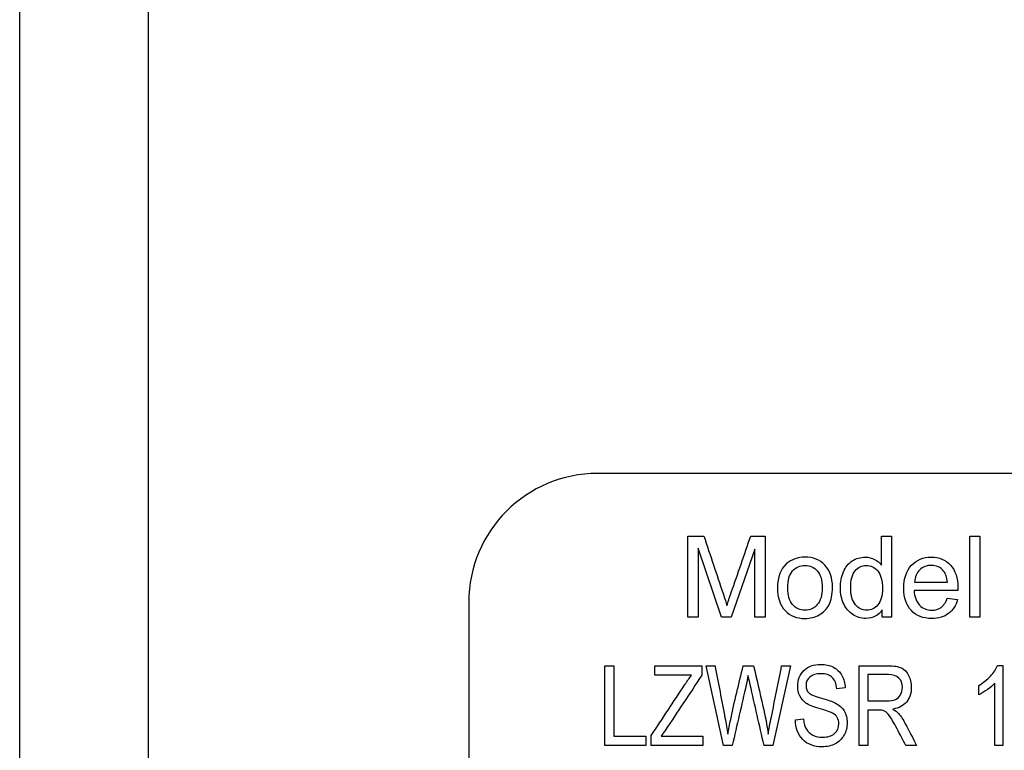
# Model space of a CAD drawing. Units: inches. Extents: x -7.2 to 13, y -52 to 6.8.
# Drawn here: x 8 to 9, y -10.6 to -9.9 of the extents above; entities that cross this region are included whole.
import ezdxf

# ---------------------------------------------------------------- set-up
doc = ezdxf.new("R2010")
doc.units = ezdxf.units.IN
doc.header["$MEASUREMENT"] = 0
doc.layers.add('20', color=7, linetype='Continuous')
doc.layers.add('Default', color=7, linetype='Continuous')

msp = doc.modelspace()

# ---------------------------------------------------------------- linework, layer by layer
at = {"layer": '20', "color": 7, "linetype": 'Continuous'}
for p, q in [((8.14802, -12.10689), (8.14802, 6.37901)), ((8.02302, -12.10898), (8.02302, -0.21808))]:
    msp.add_line(p, q, dxfattribs=at)
at = {"layer": 'Default', "color": 7, "linetype": 'Continuous'}
for p, q in [((11.03388, -10.36379), (8.58388, -10.36379)), ((8.67139, -10.50332), (8.67139, -10.42453)), ((8.67139, -10.42453), (8.68699, -10.42453)), ((8.73254, -10.42453), (8.74658, -10.42453)), ((8.74658, -10.42453), (8.74658, -10.50332)), ((8.85935, -10.45285), (8.85935, -10.42453)), ((8.85935, -10.42453), (8.86904, -10.42453)), ((8.86904, -10.42453), (8.86904, -10.50332)), ((8.94516, -10.50332), (8.94516, -10.42453)), ((8.94516, -10.42453), (8.95485, -10.42453)), ((8.95485, -10.42453), (8.95485, -10.50332)), ((8.68144, -10.4362), (8.68144, -10.50332)), ((8.70422, -10.50332), (8.68144, -10.4362)), ((8.73652, -10.4374), (8.71359, -10.50332)), ((8.73652, -10.50332), (8.73652, -10.4374)), ((8.8915, -10.46934), (8.92343, -10.46934)), ((8.93354, -10.4773), (8.89103, -10.4773)), ((8.45888, -10.48879), (8.45888, -11.23879)), ((8.92333, -10.48479), (8.93328, -10.48615)), ((8.86008, -10.50332), (8.86008, -10.49604)), ((8.68144, -10.50332), (8.67139, -10.50332)), ((8.71359, -10.50332), (8.70422, -10.50332)), ((8.74658, -10.50332), (8.73652, -10.50332)), ((8.86904, -10.50332), (8.86008, -10.50332)), ((8.95485, -10.50332), (8.94516, -10.50332)), ((8.97202, -10.55007), (8.97707, -10.55007)), ((8.97707, -10.55007), (8.97707, -10.62775)), ((8.59107, -10.62775), (8.59107, -10.55043)), ((8.59107, -10.55043), (8.59951, -10.55043)), ((8.59951, -10.55043), (8.59951, -10.61859)), ((8.63957, -10.55959), (8.63957, -10.55043)), ((8.63957, -10.55043), (8.68507, -10.55043)), ((8.67514, -10.55959), (8.63957, -10.55959)), ((8.68507, -10.55043), (8.68507, -10.55959)), ((8.70613, -10.62775), (8.68929, -10.55043)), ((8.68929, -10.55043), (8.69789, -10.55043)), ((8.72523, -10.55043), (8.73532, -10.55043)), ((8.77115, -10.55043), (8.75385, -10.62775)), ((8.76255, -10.55043), (8.77115, -10.55043)), ((8.83771, -10.62775), (8.83771, -10.55043)), ((8.84615, -10.55897), (8.84615, -10.58446)), ((8.96935, -10.62775), (8.96935, -10.56716)), ((8.82417, -10.572), (8.81609, -10.57272)), ((8.9538, -10.57864), (8.9538, -10.56947)), ((8.84615, -10.59336), (8.84615, -10.62775)), ((8.77583, -10.60278), (8.78366, -10.60206)), ((8.59951, -10.61859), (8.63076, -10.61859)), ((8.63076, -10.61859), (8.63076, -10.62775)), ((8.63596, -10.62775), (8.63596, -10.61823)), ((8.64564, -10.61859), (8.68615, -10.61859)), ((8.68615, -10.61859), (8.68615, -10.62775)), ((8.63076, -10.62775), (8.59107, -10.62775)), ((8.68615, -10.62775), (8.63596, -10.62775)), ((8.71467, -10.62775), (8.70613, -10.62775)), ((8.75385, -10.62775), (8.74546, -10.62775)), ((8.84615, -10.62775), (8.83771, -10.62775)), ((8.89357, -10.62775), (8.88301, -10.62775)), ((8.97707, -10.62775), (8.96935, -10.62775))]:
    msp.add_line(p, q, dxfattribs=at)
msp.add_arc((8.58388, -10.48879), 0.125, 90, 180, dxfattribs=at)
for points, knots in [([(8.68699, -10.42453), (8.69322, -10.44309), (8.69945, -10.46166), (8.70569, -10.48023), (8.70744, -10.48546), (8.70867, -10.48934), (8.70945, -10.49191)], [0, 0, 0, 0, 0.827263, 0.827263, 0.827263, 1, 1, 1, 1]), ([(8.70945, -10.49191), (8.7104, -10.48903), (8.71176, -10.48484), (8.7137, -10.47929), (8.72006, -10.46106), (8.72626, -10.44278), (8.73254, -10.42453)], [0, 0, 0, 0, 0.186886, 0.186886, 0.186886, 1, 1, 1, 1]), ([(8.75851, -10.47479), (8.75851, -10.46426), (8.76144, -10.45641), (8.76731, -10.45133), (8.77216, -10.44713), (8.77815, -10.44505), (8.78521, -10.445), (8.79307, -10.44494), (8.79945, -10.44761), (8.8094, -10.45788), (8.81186, -10.46494), (8.81186, -10.48133), (8.81076, -10.48709), (8.80637, -10.49547), (8.80317, -10.49877), (8.79898, -10.50107), (8.79476, -10.5034), (8.79019, -10.50453), (8.77726, -10.50453), (8.77082, -10.50201), (8.76097, -10.49175), (8.75851, -10.48442), (8.75851, -10.47479)], [0, 0, 0, 0, 0.142887, 0.142887, 0.142887, 0.250143, 0.250143, 0.250143, 0.366329, 0.366329, 0.482515, 0.482515, 0.576539, 0.576539, 0.670562, 0.670562, 0.670562, 0.749, 0.749, 0.8745, 0.8745, 1, 1, 1, 1]), ([(8.86008, -10.49604), (8.85647, -10.5017), (8.85118, -10.50453), (8.83961, -10.50453), (8.83542, -10.50327), (8.8316, -10.50081), (8.82776, -10.49833), (8.82485, -10.49479), (8.82275, -10.49028), (8.82068, -10.48582), (8.81961, -10.48065), (8.81961, -10.46913), (8.82055, -10.464), (8.82244, -10.45939), (8.82434, -10.45474), (8.8272, -10.45117), (8.83474, -10.44625), (8.83898, -10.44505), (8.84364, -10.445), (8.8471, -10.44496), (8.85014, -10.44578), (8.85281, -10.4472), (8.85554, -10.44864), (8.85767, -10.45055), (8.85935, -10.45285)], [0, 0, 0, 0, 0.158247, 0.158247, 0.26099, 0.26099, 0.26099, 0.37399, 0.37399, 0.37399, 0.503616, 0.503616, 0.630906, 0.630906, 0.630906, 0.741477, 0.741477, 0.852047, 0.852047, 0.852047, 0.929254, 0.929254, 0.929254, 1, 1, 1, 1]), ([(8.86008, -10.49604), (8.85647, -10.5017), (8.85118, -10.50453), (8.83961, -10.50453), (8.83542, -10.50327), (8.8316, -10.50081), (8.82776, -10.49833), (8.82485, -10.49479), (8.82275, -10.49028), (8.82068, -10.48582), (8.81961, -10.48065), (8.81961, -10.46913), (8.82055, -10.464), (8.82244, -10.45939), (8.82434, -10.45474), (8.8272, -10.45117), (8.83474, -10.44625), (8.83898, -10.44505), (8.84364, -10.445), (8.8471, -10.44496), (8.85014, -10.44578), (8.85281, -10.4472), (8.85554, -10.44864), (8.85767, -10.45055), (8.85935, -10.45285)], [0, 0, 0, 0, 0.158247, 0.158247, 0.26099, 0.26099, 0.26099, 0.37399, 0.37399, 0.37399, 0.503616, 0.503616, 0.630906, 0.630906, 0.630906, 0.741477, 0.741477, 0.852047, 0.852047, 0.852047, 0.929254, 0.929254, 0.929254, 1, 1, 1, 1]), ([(8.93328, -10.48615), (8.93171, -10.49196), (8.92877, -10.49651), (8.92453, -10.49971), (8.92027, -10.50292), (8.91485, -10.50453), (8.89987, -10.50453), (8.89328, -10.50196), (8.88841, -10.49683), (8.88356, -10.49173), (8.88108, -10.48453), (8.88108, -10.46568), (8.88354, -10.45824), (8.88851, -10.45295), (8.89346, -10.44769), (8.89982, -10.44505), (8.90767, -10.445), (8.91532, -10.44495), (8.92155, -10.44761), (8.92637, -10.4528), (8.93121, -10.45801), (8.93359, -10.46531), (8.93359, -10.47531), (8.93359, -10.47615), (8.93354, -10.4773)], [0, 0, 0, 0, 0.095834, 0.095834, 0.095834, 0.196494, 0.196494, 0.324317, 0.324317, 0.324317, 0.460289, 0.460289, 0.60087, 0.60087, 0.60087, 0.725408, 0.725408, 0.725408, 0.847139, 0.847139, 0.847139, 0.991196, 0.991196, 1, 1, 1, 1]), ([(8.93328, -10.48615), (8.93171, -10.49196), (8.92877, -10.49651), (8.92453, -10.49971), (8.92027, -10.50292), (8.91485, -10.50453), (8.89987, -10.50453), (8.89328, -10.50196), (8.88841, -10.49683), (8.88356, -10.49173), (8.88108, -10.48453), (8.88108, -10.46568), (8.88354, -10.45824), (8.88851, -10.45295), (8.89346, -10.44769), (8.89982, -10.44505), (8.90767, -10.445), (8.91532, -10.44495), (8.92155, -10.44761), (8.92637, -10.4528), (8.93121, -10.45801), (8.93359, -10.46531), (8.93359, -10.47531), (8.93359, -10.47615), (8.93354, -10.4773)], [0, 0, 0, 0, 0.095834, 0.095834, 0.095834, 0.196494, 0.196494, 0.324317, 0.324317, 0.324317, 0.460289, 0.460289, 0.60087, 0.60087, 0.60087, 0.725408, 0.725408, 0.725408, 0.847139, 0.847139, 0.847139, 0.991196, 0.991196, 1, 1, 1, 1]), ([(8.76846, -10.47473), (8.76846, -10.48206), (8.77003, -10.48751), (8.77322, -10.49112), (8.7764, -10.49471), (8.7804, -10.49657), (8.79003, -10.49657), (8.79401, -10.49473), (8.79715, -10.49112), (8.80034, -10.48745), (8.80192, -10.48191), (8.80192, -10.4674), (8.80035, -10.46206), (8.79396, -10.45484), (8.78998, -10.45301), (8.7804, -10.45301), (8.77637, -10.45484), (8.77322, -10.4584), (8.77003, -10.46202), (8.76846, -10.46746), (8.76846, -10.47473)], [0, 0, 0, 0, 0.140776, 0.140776, 0.140776, 0.250392, 0.250392, 0.360008, 0.360008, 0.360008, 0.490753, 0.490753, 0.613269, 0.613269, 0.735785, 0.735785, 0.859647, 0.859647, 0.859647, 1, 1, 1, 1]), ([(8.82956, -10.47479), (8.82956, -10.48212), (8.83108, -10.48756), (8.83726, -10.49479), (8.84092, -10.49657), (8.84935, -10.49657), (8.85296, -10.49484), (8.85589, -10.49138), (8.85882, -10.48793), (8.86035, -10.48269), (8.86035, -10.46782), (8.85883, -10.46212), (8.85584, -10.45845), (8.85286, -10.45479), (8.84909, -10.45301), (8.84035, -10.45301), (8.83678, -10.45479), (8.83391, -10.45824), (8.83098, -10.46175), (8.82956, -10.4673), (8.82956, -10.47479)], [0, 0, 0, 0, 0.117322, 0.117322, 0.234645, 0.234645, 0.353434, 0.353434, 0.353434, 0.49142, 0.49142, 0.643716, 0.643716, 0.643716, 0.749759, 0.749759, 0.85454, 0.85454, 0.85454, 1, 1, 1, 1]), ([(8.92343, -10.46934), (8.92302, -10.46453), (8.92176, -10.46097), (8.91977, -10.45856), (8.91669, -10.45483), (8.9127, -10.45301), (8.90333, -10.45301), (8.89956, -10.45447), (8.89652, -10.45746), (8.89354, -10.46039), (8.89186, -10.46437), (8.8915, -10.46934)], [0, 0, 0, 0, 0.227237, 0.227237, 0.227237, 0.496822, 0.496822, 0.740595, 0.740595, 0.740595, 1, 1, 1, 1]), ([(8.92343, -10.46934), (8.92302, -10.46453), (8.92176, -10.46097), (8.91977, -10.45856), (8.91669, -10.45483), (8.9127, -10.45301), (8.90333, -10.45301), (8.89956, -10.45447), (8.89652, -10.45746), (8.89354, -10.46039), (8.89186, -10.46437), (8.8915, -10.46934)], [0, 0, 0, 0, 0.227237, 0.227237, 0.227237, 0.496822, 0.496822, 0.740595, 0.740595, 0.740595, 1, 1, 1, 1]), ([(8.89103, -10.4773), (8.89139, -10.48353), (8.89317, -10.48829), (8.89637, -10.49159), (8.89959, -10.49492), (8.90349, -10.49657), (8.91181, -10.49657), (8.91485, -10.49562), (8.91736, -10.49374), (8.91985, -10.49187), (8.92186, -10.48892), (8.92333, -10.48479)], [0, 0, 0, 0, 0.315063, 0.315063, 0.315063, 0.58081, 0.58081, 0.779391, 0.779391, 0.779391, 1, 1, 1, 1]), ([(8.89103, -10.4773), (8.89139, -10.48353), (8.89317, -10.48829), (8.89637, -10.49159), (8.89959, -10.49492), (8.90349, -10.49657), (8.91181, -10.49657), (8.91485, -10.49562), (8.91736, -10.49374), (8.91985, -10.49187), (8.92186, -10.48892), (8.92333, -10.48479)], [0, 0, 0, 0, 0.315063, 0.315063, 0.315063, 0.58081, 0.58081, 0.779391, 0.779391, 0.779391, 1, 1, 1, 1]), ([(8.78366, -10.60206), (8.78407, -10.60628), (8.78505, -10.60958), (8.78803, -10.61431), (8.79014, -10.61622), (8.79292, -10.61766), (8.79568, -10.61909), (8.79879, -10.61977), (8.80729, -10.61977), (8.81115, -10.61859), (8.81393, -10.61612), (8.81665, -10.61369), (8.81805, -10.6105), (8.81805, -10.60433), (8.81753, -10.60232), (8.81655, -10.60062), (8.81556, -10.5989), (8.81403, -10.59753), (8.81197, -10.59645), (8.80995, -10.59539), (8.80559, -10.59382), (8.7989, -10.59187), (8.79292, -10.59012), (8.78865, -10.58837), (8.78361, -10.58476), (8.7816, -10.5825), (8.78021, -10.57972), (8.77884, -10.57698), (8.7781, -10.57385), (8.7781, -10.56412), (8.78011, -10.55902), (8.78417, -10.55506), (8.78821, -10.55112), (8.79364, -10.54909), (8.80518, -10.54909), (8.80929, -10.55001), (8.81285, -10.55187), (8.81636, -10.5537), (8.81913, -10.55635), (8.82103, -10.5598), (8.82295, -10.56327), (8.82407, -10.56731), (8.82417, -10.572)], [0, 0, 0, 0, 0.052104, 0.052104, 0.104208, 0.104208, 0.104208, 0.154175, 0.154175, 0.225451, 0.225451, 0.225451, 0.284116, 0.284116, 0.31808, 0.31808, 0.31808, 0.352423, 0.352423, 0.352423, 0.428271, 0.428271, 0.428271, 0.491217, 0.491217, 0.554163, 0.554163, 0.554163, 0.606531, 0.606531, 0.699715, 0.699715, 0.699715, 0.799153, 0.799153, 0.86719, 0.86719, 0.86719, 0.930425, 0.930425, 0.930425, 1, 1, 1, 1]), ([(8.78366, -10.60206), (8.78407, -10.60628), (8.78505, -10.60958), (8.78803, -10.61431), (8.79014, -10.61622), (8.79292, -10.61766), (8.79568, -10.61909), (8.79879, -10.61977), (8.80729, -10.61977), (8.81115, -10.61859), (8.81393, -10.61612), (8.81665, -10.61369), (8.81805, -10.6105), (8.81805, -10.60433), (8.81753, -10.60232), (8.81655, -10.60062), (8.81556, -10.5989), (8.81403, -10.59753), (8.81197, -10.59645), (8.80995, -10.59539), (8.80559, -10.59382), (8.7989, -10.59187), (8.79292, -10.59012), (8.78865, -10.58837), (8.78361, -10.58476), (8.7816, -10.5825), (8.78021, -10.57972), (8.77884, -10.57698), (8.7781, -10.57385), (8.7781, -10.56412), (8.78011, -10.55902), (8.78417, -10.55506), (8.78821, -10.55112), (8.79364, -10.54909), (8.80518, -10.54909), (8.80929, -10.55001), (8.81285, -10.55187), (8.81636, -10.5537), (8.81913, -10.55635), (8.82103, -10.5598), (8.82295, -10.56327), (8.82407, -10.56731), (8.82417, -10.572)], [0, 0, 0, 0, 0.052104, 0.052104, 0.104208, 0.104208, 0.104208, 0.154175, 0.154175, 0.225451, 0.225451, 0.225451, 0.284116, 0.284116, 0.31808, 0.31808, 0.31808, 0.352423, 0.352423, 0.352423, 0.428271, 0.428271, 0.428271, 0.491217, 0.491217, 0.554163, 0.554163, 0.554163, 0.606531, 0.606531, 0.699715, 0.699715, 0.699715, 0.799153, 0.799153, 0.86719, 0.86719, 0.86719, 0.930425, 0.930425, 0.930425, 1, 1, 1, 1]), ([(8.9538, -10.56947), (8.95807, -10.567), (8.96183, -10.56402), (8.96842, -10.55691), (8.97074, -10.55341), (8.97202, -10.55007)], [0, 0, 0, 0, 0.5, 0.5, 1, 1, 1, 1]), ([(8.63596, -10.61823), (8.64682, -10.60174), (8.65769, -10.58524), (8.66855, -10.56875), (8.67082, -10.56531), (8.67303, -10.56227), (8.67514, -10.55959)], [0, 0, 0, 0, 0.839926, 0.839926, 0.839926, 1, 1, 1, 1]), ([(8.68507, -10.55959), (8.67322, -10.57744), (8.66136, -10.59528), (8.6495, -10.61313), (8.64827, -10.61498), (8.64693, -10.61677), (8.64564, -10.61859)], [0, 0, 0, 0, 0.905797, 0.905797, 0.905797, 1, 1, 1, 1]), ([(8.69789, -10.55043), (8.7011, -10.56731), (8.70431, -10.5842), (8.70752, -10.60108), (8.70852, -10.60634), (8.70948, -10.61159), (8.71025, -10.61694)], [0, 0, 0, 0, 0.762166, 0.762166, 0.762166, 1, 1, 1, 1]), ([(8.71025, -10.61694), (8.71119, -10.61217), (8.71213, -10.6074), (8.71308, -10.60263), (8.71654, -10.58511), (8.72118, -10.56783), (8.72523, -10.55043)], [0, 0, 0, 0, 0.213948, 0.213948, 0.213948, 1, 1, 1, 1]), ([(8.73532, -10.55043), (8.73836, -10.56347), (8.74139, -10.57651), (8.74443, -10.58955), (8.74665, -10.59909), (8.74834, -10.60824), (8.74942, -10.61694)], [0, 0, 0, 0, 0.590559, 0.590559, 0.590559, 1, 1, 1, 1]), ([(8.74942, -10.61694), (8.75025, -10.61189), (8.75128, -10.60628), (8.75256, -10.6001), (8.75601, -10.58357), (8.75922, -10.56699), (8.76255, -10.55043)], [0, 0, 0, 0, 0.252599, 0.252599, 0.252599, 1, 1, 1, 1]), ([(8.81609, -10.57272), (8.81568, -10.56778), (8.81419, -10.56412), (8.81161, -10.5617), (8.80906, -10.55931), (8.80543, -10.55815), (8.79601, -10.55815), (8.79241, -10.55918), (8.78994, -10.56134), (8.78746, -10.56351), (8.78618, -10.56618), (8.78618, -10.57267), (8.78711, -10.57509), (8.78891, -10.57678), (8.79076, -10.57853), (8.79488, -10.58029), (8.80126, -10.58198), (8.80756, -10.58366), (8.81192, -10.58518), (8.81449, -10.58646), (8.81837, -10.5884), (8.82124, -10.59099), (8.82319, -10.59424), (8.82513, -10.59744), (8.82613, -10.60129), (8.82613, -10.6102), (8.8251, -10.61426), (8.82098, -10.62157), (8.81815, -10.6243), (8.81105, -10.62811), (8.80672, -10.62909), (8.7939, -10.62909), (8.78767, -10.62672), (8.77841, -10.61725), (8.77599, -10.61086), (8.77583, -10.60278)], [0, 0, 0, 0, 0.066251, 0.066251, 0.066251, 0.12915, 0.12915, 0.19274, 0.19274, 0.19274, 0.241318, 0.241318, 0.286906, 0.286906, 0.286906, 0.360459, 0.360459, 0.360459, 0.436625, 0.436625, 0.436625, 0.501031, 0.501031, 0.501031, 0.571671, 0.571671, 0.6415, 0.6415, 0.711328, 0.711328, 0.781156, 0.781156, 0.890578, 0.890578, 1, 1, 1, 1]), ([(8.81609, -10.57272), (8.81568, -10.56778), (8.81419, -10.56412), (8.81161, -10.5617), (8.80906, -10.55931), (8.80543, -10.55815), (8.79601, -10.55815), (8.79241, -10.55918), (8.78994, -10.56134), (8.78746, -10.56351), (8.78618, -10.56618), (8.78618, -10.57267), (8.78711, -10.57509), (8.78891, -10.57678), (8.79076, -10.57853), (8.79488, -10.58029), (8.80126, -10.58198), (8.80756, -10.58366), (8.81192, -10.58518), (8.81449, -10.58646), (8.81837, -10.5884), (8.82124, -10.59099), (8.82319, -10.59424), (8.82513, -10.59744), (8.82613, -10.60129), (8.82613, -10.6102), (8.8251, -10.61426), (8.82098, -10.62157), (8.81815, -10.6243), (8.81105, -10.62811), (8.80672, -10.62909), (8.7939, -10.62909), (8.78767, -10.62672), (8.77841, -10.61725), (8.77599, -10.61086), (8.77583, -10.60278)], [0, 0, 0, 0, 0.066251, 0.066251, 0.066251, 0.12915, 0.12915, 0.19274, 0.19274, 0.19274, 0.241318, 0.241318, 0.286906, 0.286906, 0.286906, 0.360459, 0.360459, 0.360459, 0.436625, 0.436625, 0.436625, 0.501031, 0.501031, 0.501031, 0.571671, 0.571671, 0.6415, 0.6415, 0.711328, 0.711328, 0.781156, 0.781156, 0.890578, 0.890578, 1, 1, 1, 1]), ([(8.83771, -10.55043), (8.84708, -10.55043), (8.85645, -10.55043), (8.86582, -10.55043), (8.87169, -10.55043), (8.87601, -10.55115), (8.87879, -10.55259), (8.88161, -10.55405), (8.88389, -10.5564), (8.88749, -10.56309), (8.88837, -10.567), (8.88837, -10.57725), (8.88688, -10.58193), (8.88379, -10.58559), (8.88074, -10.58919), (8.87632, -10.59146), (8.8705, -10.59243)], [0, 0, 0, 0, 0.298871, 0.298871, 0.298871, 0.439905, 0.439905, 0.439905, 0.559938, 0.559938, 0.679971, 0.679971, 0.837689, 0.837689, 0.837689, 1, 1, 1, 1]), ([(8.83771, -10.55043), (8.84708, -10.55043), (8.85645, -10.55043), (8.86582, -10.55043), (8.87169, -10.55043), (8.87601, -10.55115), (8.87879, -10.55259), (8.88161, -10.55405), (8.88389, -10.5564), (8.88749, -10.56309), (8.88837, -10.567), (8.88837, -10.57725), (8.88688, -10.58193), (8.88379, -10.58559), (8.88074, -10.58919), (8.87632, -10.59146), (8.8705, -10.59243)], [0, 0, 0, 0, 0.298871, 0.298871, 0.298871, 0.439905, 0.439905, 0.439905, 0.559938, 0.559938, 0.679971, 0.679971, 0.837689, 0.837689, 0.837689, 1, 1, 1, 1]), ([(8.84615, -10.58446), (8.85214, -10.58446), (8.85813, -10.58446), (8.86412, -10.58446), (8.86803, -10.58446), (8.87102, -10.58399), (8.87308, -10.58301), (8.87508, -10.58206), (8.87673, -10.58059), (8.87792, -10.57853), (8.87908, -10.57651), (8.87967, -10.57416), (8.87967, -10.56757), (8.87854, -10.56453), (8.87401, -10.5601), (8.87061, -10.55897), (8.86613, -10.55897), (8.85947, -10.55897), (8.85281, -10.55897), (8.84615, -10.55897)], [0, 0, 0, 0, 0.21874, 0.21874, 0.21874, 0.330033, 0.330033, 0.330033, 0.411589, 0.411589, 0.411589, 0.499592, 0.499592, 0.628213, 0.628213, 0.756834, 0.756834, 0.756834, 1, 1, 1, 1]), ([(8.84615, -10.58446), (8.85214, -10.58446), (8.85813, -10.58446), (8.86412, -10.58446), (8.86803, -10.58446), (8.87102, -10.58399), (8.87308, -10.58301), (8.87508, -10.58206), (8.87673, -10.58059), (8.87792, -10.57853), (8.87908, -10.57651), (8.87967, -10.57416), (8.87967, -10.56757), (8.87854, -10.56453), (8.87401, -10.5601), (8.87061, -10.55897), (8.86613, -10.55897), (8.85947, -10.55897), (8.85281, -10.55897), (8.84615, -10.55897)], [0, 0, 0, 0, 0.21874, 0.21874, 0.21874, 0.330033, 0.330033, 0.330033, 0.411589, 0.411589, 0.411589, 0.499592, 0.499592, 0.628213, 0.628213, 0.756834, 0.756834, 0.756834, 1, 1, 1, 1]), ([(8.73002, -10.55974), (8.7294, -10.56314), (8.72878, -10.56613), (8.72816, -10.56881), (8.72363, -10.58844), (8.71917, -10.6081), (8.71467, -10.62775)], [0, 0, 0, 0, 0.132664, 0.132664, 0.132664, 1, 1, 1, 1]), ([(8.74546, -10.62775), (8.74098, -10.6081), (8.7365, -10.58845), (8.73202, -10.56881), (8.73134, -10.56579), (8.73068, -10.56276), (8.73002, -10.55974)], [0, 0, 0, 0, 0.866924, 0.866924, 0.866924, 1, 1, 1, 1]), ([(8.96935, -10.56716), (8.96754, -10.56932), (8.96513, -10.57148), (8.96209, -10.57364), (8.95906, -10.5758), (8.95632, -10.57751), (8.9538, -10.57864)], [0, 0, 0, 0, 0.501789, 0.501789, 0.501789, 1, 1, 1, 1]), ([(8.88301, -10.62775), (8.8802, -10.6224), (8.87739, -10.61704), (8.87457, -10.61169), (8.87128, -10.60543), (8.86886, -10.60119), (8.86721, -10.59897), (8.86554, -10.59673), (8.86392, -10.59527), (8.86237, -10.59449), (8.86085, -10.59373), (8.85861, -10.59336), (8.85583, -10.59336), (8.85261, -10.59336), (8.84938, -10.59336), (8.84615, -10.59336)], [0, 0, 0, 0, 0.32479, 0.32479, 0.32479, 0.587972, 0.587972, 0.587972, 0.707021, 0.707021, 0.707021, 0.82671, 0.82671, 0.82671, 1, 1, 1, 1]), ([(8.88301, -10.62775), (8.8802, -10.6224), (8.87739, -10.61704), (8.87457, -10.61169), (8.87128, -10.60543), (8.86886, -10.60119), (8.86721, -10.59897), (8.86554, -10.59673), (8.86392, -10.59527), (8.86237, -10.59449), (8.86085, -10.59373), (8.85861, -10.59336), (8.85583, -10.59336), (8.85261, -10.59336), (8.84938, -10.59336), (8.84615, -10.59336)], [0, 0, 0, 0, 0.32479, 0.32479, 0.32479, 0.587972, 0.587972, 0.587972, 0.707021, 0.707021, 0.707021, 0.82671, 0.82671, 0.82671, 1, 1, 1, 1]), ([(8.8705, -10.59243), (8.87292, -10.59393), (8.87478, -10.59537), (8.87601, -10.59681), (8.87853, -10.59975), (8.8807, -10.60304), (8.88255, -10.60669), (8.88613, -10.61376), (8.8899, -10.62073), (8.89357, -10.62775)], [0, 0, 0, 0, 0.165357, 0.165357, 0.165357, 0.443533, 0.443533, 0.443533, 1, 1, 1, 1]), ([(8.8705, -10.59243), (8.87292, -10.59393), (8.87478, -10.59537), (8.87601, -10.59681), (8.87853, -10.59975), (8.8807, -10.60304), (8.88255, -10.60669), (8.88613, -10.61376), (8.8899, -10.62073), (8.89357, -10.62775)], [0, 0, 0, 0, 0.165357, 0.165357, 0.165357, 0.443533, 0.443533, 0.443533, 1, 1, 1, 1])]:
    msp.add_open_spline(points, degree=3, knots=knots, dxfattribs=at)

doc.saveas('drawing.dxf')
